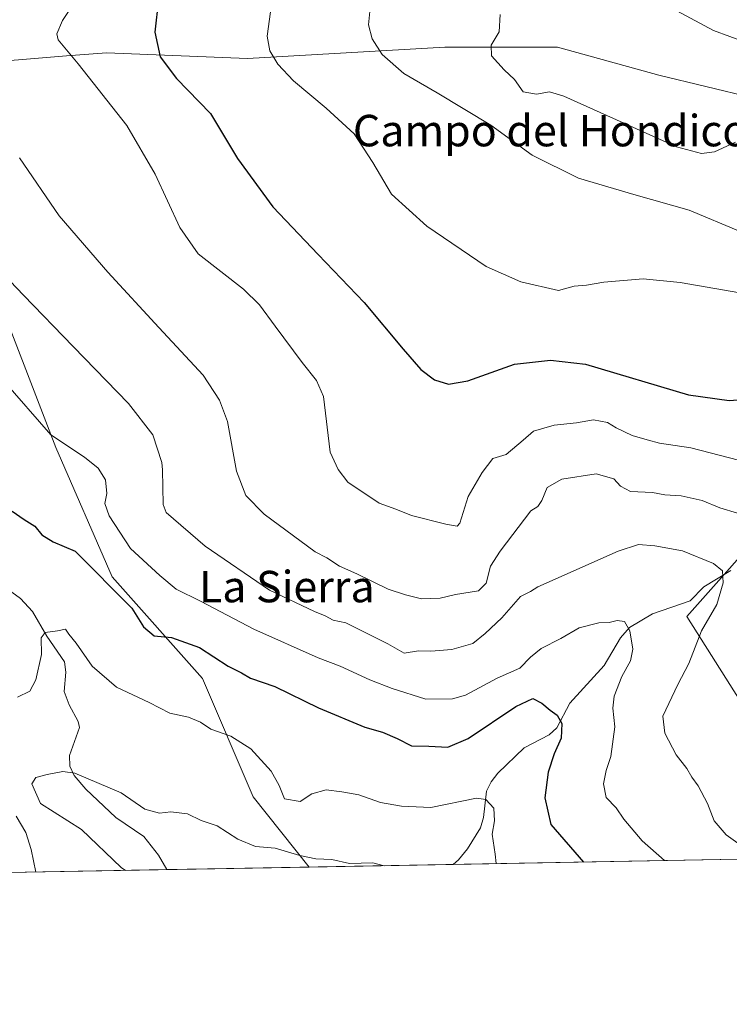
# Model space of a CAD drawing. Units: metres. Extents: x 624629 to 628235, y 4722614 to 4724989.
# Drawn here: x 626509 to 626689, y 4722614 to 4722864 of the extents above; entities that cross this region are included whole.
import ezdxf
from ezdxf.enums import TextEntityAlignment as Align

# ---------------------------------------------------------------- set-up
doc = ezdxf.new("R2010")
doc.units = ezdxf.units.M
doc.header["$MEASUREMENT"] = 0
for name, color, linetype, lineweight in [('Arbolado forestal CxS', 92, 'Continuous', 0), ('Comarca CxS', 21, 'Continuous', 0), ('Comunidad Autónoma CxS', 142, 'Continuous', 0), ('Corriente natural lineal', 142, 'Continuous', 13), ('Curva de nivel maestra', 30, 'Continuous', 30), ('Curva de nivel normal', 30, 'Continuous', 0), ('Entidad de ámbito territorial CxS', 92, 'Continuous', 0), ('Municipio CxS', 4, 'Continuous', 0), ('Provincia CxS', 1, 'Continuous', 0), ('Texto cartográfico', 7, 'Continuous', 0)]:
    doc.layers.add(name, color=color, linetype=linetype, lineweight=lineweight)
doc.styles.add('Style-Arial', font='txt')

# ---------------------------------------------------------------- blocks, each defined once
blk = doc.blocks.new('*U9')
at = {"layer": 'Arbolado forestal CxS', "color": 92, "linetype": 'Continuous', "lineweight": 0}
for points in [[(626695.6310999999, 4722685.021700001, 915.8332999999985), (626678.4357000003, 4722712.263499999, 907.9894000000058), (626701.3639000002, 4722738.071900001, 917.6986999999936)], [(626707.0976999998, 4722841.3059, 942.4397999999929), (626671.2719000002, 4722849.9089, 943.7842999999993), (626645.4779000003, 4722857.0779, 942.6684999999999), (626616.8169, 4722857.0781, 937.7973000000056), (626566.6618999997, 4722854.210300001, 928.6768000000012), (626530.8359000003, 4722855.644500001, 922.5368000000017), (626520.6503, 4722854.829299999, 919.8849999999949), (626495.0097000003, 4722852.7777, 915.5544999999984)], [(626500.7408999996, 4722799.726100001, 909.6950000000071), (626517.9373000005, 4722755.2785, 904.9085000000051), (626532.2666999997, 4722722.300899999, 901.6634999999952), (626555.1942999996, 4722696.4921, 899.1975999999995), (626568.0919000005, 4722666.382300001, 892.7888999999997), (626582.3745999997, 4722648.5187, 889.9594999999972), (626505.6151000002, 4722647.116699999, 899.744200000001)]]:
    blk.add_polyline3d(points, dxfattribs=at)

msp = doc.modelspace()

# ---------------------------------------------------------------- linework, layer by layer
at = {"layer": 'Arbolado forestal CxS', "color": 92, "linetype": 'Continuous', "lineweight": 0, "extrusion": (-0.2181629992716463, -0.00398473718221624, 0.9759042102677847), "elevation": -154652.9780013042, "flags": 128}
msp.add_lwpolyline([(-4710418.367812547, 695918.8461435294), (-4710418.367812546, 695779.253633887)], dxfattribs=at)
at = {"layer": 'Arbolado forestal CxS', "color": 92, "linetype": 'Continuous', "lineweight": 0, "extrusion": (0.2948555566314639, 0.00538573225773315, 0.955526658242248), "elevation": 211023.3044255773, "flags": 128}
msp.add_lwpolyline([(4710417.862809964, -680732.2015887989), (4710417.862809964, -680689.8014564016)], dxfattribs=at)
at = {"layer": 'Arbolado forestal CxS', "color": 92, "linetype": 'Continuous', "lineweight": 0, "extrusion": (-0.07477348713766778, -0.0013656532715389, 0.9971996092119246), "elevation": -52413.78226198241, "flags": 128}
msp.add_lwpolyline([(-4710419.140073681, 710788.0237304018), (-4710419.140073682, 710751.6639630947)], dxfattribs=at)
at = {"layer": 'Arbolado forestal CxS', "color": 92, "linetype": 'Continuous', "lineweight": 0, "extrusion": (-0.05870950216766232, -0.001072275023338507, 0.9982745336737283), "elevation": -40961.89342544806, "flags": 128}
msp.add_lwpolyline([(-4710418.990927088, 711577.5196127605), (-4710418.990927087, 711540.8263919313)], dxfattribs=at)
at = {"layer": 'Arbolado forestal CxS', "color": 92, "linetype": 'Continuous', "lineweight": 0}
for points in [[(626755.2046999997, 4722651.6754, 922.5730999999943), (626582.3745999997, 4722648.5187, 889.9594999999972), (626568.0919000005, 4722666.382300001, 892.7888999999997), (626555.1942999996, 4722696.4921, 899.1975999999995), (626532.2666999997, 4722722.300899999, 901.6634999999952), (626517.9373000005, 4722755.2785, 904.9085000000051), (626500.7408999996, 4722799.726100001, 909.6950000000071), (626489.2774999999, 4722834.137900001, 913.2845999999992), (626495.0097000003, 4722852.7777, 915.5544999999984), (626520.6503, 4722854.829299999, 919.8849999999949), (626530.8359000003, 4722855.644500001, 922.5368000000017), (626566.6618999997, 4722854.210300001, 928.6768000000012), (626616.8169, 4722857.0781, 937.7973000000056), (626645.4779000003, 4722857.0779, 942.6684999999999), (626671.2719000002, 4722849.9089, 943.7842999999993), (626707.0976999998, 4722841.3059, 942.4397999999929)], [(626707.0976999998, 4722841.3059, 942.4397999999929), (626671.2719000002, 4722849.9089, 943.7842999999993), (626645.4779000003, 4722857.0779, 942.6684999999999), (626616.8169, 4722857.0781, 937.7973000000056), (626566.6618999997, 4722854.210300001, 928.6768000000012), (626530.8359000003, 4722855.644500001, 922.5368000000017), (626520.6503, 4722854.829299999, 919.8849999999949), (626495.0097000003, 4722852.7777, 915.5544999999984), (626489.2774999999, 4722834.137900001, 913.2845999999992), (626500.7408999996, 4722799.726100001, 909.6950000000071), (626517.9373000005, 4722755.2785, 904.9085000000051), (626532.2666999997, 4722722.300899999, 901.6634999999952), (626555.1942999996, 4722696.4921, 899.1975999999995), (626568.0919000005, 4722666.382300001, 892.7888999999997), (626582.3744999999, 4722648.518800001, 889.9594999999972)], [(626701.3639000002, 4722738.071900001, 917.6986999999936), (626678.4357000003, 4722712.263499999, 907.9894000000058), (626695.6310999999, 4722685.021700001, 915.8332999999985)], [(626695.6310999999, 4722685.021700001, 915.8332999999985), (626678.4357000003, 4722712.263499999, 907.9894000000058), (626701.3639000002, 4722738.071900001, 917.6986999999936)]]:
    msp.add_polyline3d(points, dxfattribs=at)
at = {"layer": 'Comarca CxS', "color": 21, "linetype": 'Continuous', "lineweight": 0, "flags": 128}
msp.add_lwpolyline([(627203.0015443523, 4722659.854467719), (626505.5300098401, 4722647.115103107), (626505.0489999994, 4722647.741000001), (626500.2569999996, 4722652.750000001), (626493.3119999989, 4722657.214000001), (626479.6260000002, 4722669.071000001), (626454.0640000011, 4722691.161000002), (626429.2690000001, 4722713.009999999), (626404.5060000002, 4722732.951), (626383.8600000012, 4722750.162), (626363.4519999993, 4722768.394999999), (626341.7449999999, 4722788.257999999), (626325.7460000013, 4722801.476), (626316.2070000004, 4722808.823000001), (626306.9780000001, 4722816.479000002), (626298.5560000003, 4722822.983999999), (626297.8420000002, 4722823.537000001), (626285.1679999992, 4722833.327000001), (626269.7579999999, 4722845.232000001)], dxfattribs=at)
at = {"layer": 'Comunidad Autónoma CxS', "color": 142, "linetype": 'Continuous', "lineweight": 0, "flags": 128}
msp.add_lwpolyline([(626505.5300098401, 4722647.115103107), (624670.6000009407, 4722613.599982752), (624655.4767280957, 4723454.801580949), (624629.0100009406, 4724926.959982729), (626261.8338528534, 4724956.793577224), (627526.8012321187, 4724979.906005303), (628043.6800009655, 4724989.349982727), (628050.8971937401, 4724598.618293631), (628086.4100009656, 4722675.989982753), (627476.494699273, 4722664.849838638), (627203.0015443523, 4722659.854467719)], close=True, dxfattribs=at)
at = {"layer": 'Corriente natural lineal', "color": 142, "linetype": 'Continuous', "lineweight": 13}
for points in [[(626689.5527999997, 4722723.9882, 911.7210999999952), (626682.7445, 4722719.820900001, 908.8171000000002), (626679.2253999999, 4722716.270300001, 907.8775000000023), (626669.7005000003, 4722712.890699999, 906.337400000004), (626663.8189000003, 4722709.453400001, 905.3340999999928), (626661.5292999997, 4722706.803099999, 904.748000000007), (626657.4042999997, 4722699.794, 903.5859999999958), (626648.6780000003, 4722690.162900001, 901.4282999999997), (626645.3080000002, 4722683.9047, 899.9462000000058), (626643.4095999999, 4722682.172800001, 899.4002000000038), (626637.0685999999, 4722678.8123, 898.2290999999968), (626630.3180999998, 4722672.3663, 898.1521999999969), (626628.6178000001, 4722670.233100001, 897.4897000000057), (626627.4902999997, 4722667.8062, 896.452900000004), (626626.6845000006, 4722661.124199999, 894.8205000000017), (626625.8848000001, 4722658.504799999, 894.400999999998), (626622.5931000002, 4722653.136800001, 893.0144), (626620.3042000001, 4722650.350199999, 892.4682999999932), (626618.9984999998, 4722649.1876, 892.1141999999963)], [(626504.5475000005, 4722720.046, 897.1380000000064), (626508.9490999999, 4722716.8674, 896.6658000000025), (626512.0072999997, 4722713.535300001, 896.2703999999941), (626515.6492999997, 4722707.2578, 895.8751999999951), (626520.1224999997, 4722700.704600001, 894.7658999999985), (626520.4664000003, 4722698.104800001, 894.598100000003), (626520.0237999996, 4722693.1733, 894.1198000000004), (626521.3291999997, 4722689.756899999, 893.4419000000053), (626523.6338000001, 4722685.546499999, 892.7758999999934), (626523.9403999997, 4722683.9966, 892.5638999999937), (626521.3649000004, 4722676.885700001, 891.1356999999989), (626521.4852999998, 4722674.164999999, 890.6775000000052), (626522.5548, 4722671.774900001, 890.3790000000008), (626525.5586000001, 4722668.3453, 890.2734999999958), (626533.1902000001, 4722661.158700001, 889.2529999999971), (626540.2867999999, 4722656.256300001, 888.6904000000068), (626544.0170999998, 4722651.524700001, 887.8530000000028), (626546.1227000002, 4722647.8565, 887.2403000000049)]]:
    msp.add_polyline3d(points, dxfattribs=at)
at = {"layer": 'Curva de nivel maestra', "color": 30, "linetype": 'Continuous', "lineweight": 30, "flags": 128}
for points, elevation in [([(626544.04, 4722869.290100001), (626543.0999999996, 4722860.9301), (626544.4699999997, 4722854.600099999), (626548.6500000004, 4722849.0701), (626557.25, 4722840.200099999), (626564.1100000005, 4722828.770099999), (626573.1299999999, 4722816.450099999), (626584.5999999996, 4722804.370100001), (626596.3600000005, 4722792.100099999), (626606.2300000006, 4722780.2501), (626610.7699999996, 4722775.110099999), (626614.2300000006, 4722772.450099999), (626617.7999999998, 4722771.380100001), (626622.7400000002, 4722772.1801), (626634.5499999998, 4722776.4001), (626643.7400000002, 4722777.470100001), (626652.6500000004, 4722776.440099999), (626678.79, 4722768.630100001), (626689.1699999999, 4722767.1801), (626697.8200000003, 4722767.860099999)], 925), ([(626506.8200000003, 4722739.020099999), (626509.8600000005, 4722736.890100001), (626512.5599999997, 4722735.190099999), (626514.3899999997, 4722733.020099999), (626517.29, 4722731.2501), (626522.8799999999, 4722728.850099999), (626537.2800000003, 4722714.360099999), (626540.2599999999, 4722709.5801), (626542.9100000003, 4722707.3201), (626547.3600000005, 4722706.920100001), (626554.4800000006, 4722704.350099999), (626561.7300000006, 4722699.6501), (626565.1299999999, 4722697.880100001), (626567.4600000001, 4722696.540100001), (626573.6399999997, 4722694.4801), (626584.7000000002, 4722689.020099999), (626596.5, 4722684.120100001), (626601.0199999996, 4722682.850099999), (626604.7699999996, 4722681.200099999), (626608.3499999996, 4722679.3301), (626612.8099999997, 4722679.300100001), (626617.5800000001, 4722679.020099999), (626622.7599999999, 4722681.2301), (626634.9400000004, 4722689.380100001), (626639.2400000002, 4722691.4101), (626641.5599999997, 4722690.220100001), (626643.5999999996, 4722688.440099999), (626645.4600000001, 4722687.1501), (626646.5800000001, 4722685.050100001), (626646.4000000004, 4722681.3301), (626644.6399999997, 4722677.3101), (626643.1200000001, 4722672.620100001), (626642.3200000003, 4722666.110099999), (626643.8300000001, 4722659.3101), (626652.1051000003, 4722649.792500001)], 900), ([(626652.1051000003, 4722649.792500001), (626652.1052999999, 4722649.792300001)], 900)]:
    msp.add_lwpolyline(points, dxfattribs=dict(at, elevation=elevation))
at = {"layer": 'Curva de nivel normal', "color": 30, "linetype": 'Continuous', "lineweight": 0, "flags": 128}
for points, elevation in [([(626694.1699999999, 4722751.340100001), (626679.4500000002, 4722755.130100001), (626671.4299999997, 4722756.340100001), (626668.2999999998, 4722757.210100001), (626664.5099999999, 4722758.2601), (626660.4299999997, 4722760.2501), (626658.1799999997, 4722761.630100001), (626654.6600000003, 4722762.2401), (626650.3300000001, 4722761.530099999), (626644.6399999997, 4722760.960100001), (626639.4000000004, 4722759.380100001), (626636.7999999998, 4722757.100099999), (626632.4199999999, 4722753.5001), (626629.0700000003, 4722752.4301), (626626.3499999996, 4722748.9001), (626622.7800000003, 4722742.8101), (626620.6299999999, 4722736.020099999), (626619.9800000006, 4722735.2301), (626617.1100000005, 4722735.7501), (626608.3899999997, 4722737.9801), (626604.4100000003, 4722739.540100001), (626600.1299999999, 4722741.100099999), (626592.2100000001, 4722746.380100001), (626589.7199999997, 4722749.600099999), (626587.6600000003, 4722754.050100001), (626586, 4722768.2401), (626584.25, 4722772.2501), (626580.6100000005, 4722776.8301), (626573.7199999997, 4722786.130100001), (626569.7000000002, 4722791.5701), (626565.6399999997, 4722795.4801), (626554.1200000001, 4722804.520099999), (626549.4400000004, 4722811.190099999), (626543.2100000001, 4722824.7501), (626535.9900000002, 4722837.140100001), (626523.5899999999, 4722852.8101), (626518.5, 4722858.940099999), (626518.1900000004, 4722860.440099999), (626519.5899999999, 4722863.860099999), (626524.3899999997, 4722871.0601)], 920), ([(626691.9400000004, 4722810.170100001), (626679.0199999996, 4722815.6501), (626664.9400000004, 4722819.620100001), (626650.8600000005, 4722823.7401), (626639.0999999996, 4722829.630100001), (626628.5499999998, 4722837.2301), (626614.8799999999, 4722845.470100001), (626606.4400000004, 4722850.4001), (626600.8899999997, 4722855.220100001), (626598.3399999999, 4722859.1601), (626597.4100000003, 4722862.790100001), (626598.0899999999, 4722869.6501)], 935), ([(626672.3600000005, 4722868.1601), (626685.1699999999, 4722861.3101), (626693.4900000002, 4722858.220100001)], 945), ([(626700.7199999997, 4722793.0701), (626676.7199999997, 4722797.210100001), (626667.2800000003, 4722798.140100001), (626657.29, 4722797.300100001), (626652.8799999999, 4722796.5701), (626649.7800000003, 4722796.270099999), (626645.7699999996, 4722795.210100001), (626636.2000000002, 4722797.360099999), (626627.4000000004, 4722801.2601), (626612.2599999999, 4722811.540100001), (626603.25, 4722819.700099999), (626598.5700000003, 4722827.7301), (626593.7800000003, 4722835.0101), (626586.7000000002, 4722841.530099999), (626578.3300000001, 4722848.520099999), (626574.3799999999, 4722852.710100001), (626572.3200000003, 4722856.120100001), (626571.6299999999, 4722859.860099999), (626572.5, 4722866.100099999)], 930), ([(626630.9500000002, 4722865.390100001), (626630.6600000003, 4722860.950099999), (626628.5999999996, 4722857.610099999), (626628.75, 4722854.870100001), (626631.9100000003, 4722851.300100001), (626634.5499999998, 4722848.840100001), (626636.7800000003, 4722845.7501), (626640.1799999997, 4722845.1601), (626643.4800000006, 4722845.7301), (626647.1200000001, 4722844.630100001), (626663.9299999997, 4722837.040100001), (626675.7599999999, 4722831.710100001), (626682.1500000004, 4722830.050100001), (626685.4500000002, 4722830.4101), (626690.7699999996, 4722832.9101)], 940), ([(626691.2400000002, 4722738.5701), (626686.7599999999, 4722739.860099999), (626682.3300000001, 4722741.7601), (626676.9400000004, 4722742.940099999), (626672.8300000001, 4722743.2401), (626669.6799999997, 4722743.8101), (626664.0499999998, 4722744.030099999), (626661.5499999998, 4722745.380100001), (626659.8200000003, 4722747.2601), (626655.3300000001, 4722748.520099999), (626646.5800000001, 4722747.210100001), (626642.9100000003, 4722745.030099999), (626641.5300000003, 4722741.780099999), (626640.4699999997, 4722740.210100001), (626638.75, 4722739.110099999), (626630.9400000004, 4722728.9101), (626628.4699999997, 4722725.0801), (626627.4000000004, 4722720.690099999), (626625.4400000004, 4722718.800100001), (626619.5599999997, 4722717.840100001), (626615.6299999999, 4722716.9001), (626610.9000000004, 4722716.7601), (626606.8200000003, 4722717.790100001), (626602.4500000002, 4722719.220100001), (626594.4699999997, 4722723.110099999), (626590.0499999998, 4722725.020099999), (626586.8399999999, 4722727.140100001), (626583.8899999997, 4722728.720100001), (626570.8899999997, 4722738.2601), (626566.2199999997, 4722743.0601), (626563.8499999996, 4722749.220100001), (626561.6100000005, 4722761.870100001), (626559.5700000003, 4722767.2601), (626555.3799999999, 4722773.6601), (626544.1399999997, 4722785.7501), (626531.1500000004, 4722799.8201), (626518.7999999998, 4722814.130100001), (626508.6699999999, 4722828.9001)], 915), ([(626696.9326999999, 4722650.611300001), (626688.4199999999, 4722656.7301), (626685.3600000005, 4722660.270099999), (626683.6600000003, 4722664.6601), (626681.3200000003, 4722669.170100001), (626679.6799999997, 4722671.4101), (626678.3899999997, 4722673.5701), (626675.6799999997, 4722677.020099999), (626672.7999999998, 4722682.5801), (626672.2800000003, 4722686.9101), (626676.0700000003, 4722694.9801), (626678.9100000003, 4722700.3101), (626682.0899999999, 4722708.640100001), (626686.0599999997, 4722715.3101), (626687.6600000003, 4722720.780099999), (626687.4500000002, 4722723.860099999), (626685.1600000003, 4722725.690099999), (626677.2999999998, 4722728.920100001), (626670.29, 4722730.2301), (626666.1100000005, 4722730.600099999), (626660.9000000004, 4722728.9001), (626640.5199999996, 4722719.8201), (626638.6600000003, 4722718.600099999), (626636.0800000001, 4722717.340100001), (626631.3899999997, 4722711.9101), (626627.0800000001, 4722707.890100001), (626623.9800000006, 4722705.4101), (626618.6500000004, 4722703.8201), (626613.3200000003, 4722703.440099999), (626610.1900000004, 4722703.540100001), (626606.4900000002, 4722702.9001), (626602.3700000001, 4722705.300100001), (626591.7100000001, 4722710.6801), (626588.4699999997, 4722711.3201), (626586.4500000002, 4722712.420100001), (626583.6900000004, 4722713.5101), (626572.2400000002, 4722718.960100001), (626555.9100000003, 4722730.1801), (626545.9800000006, 4722738.710100001), (626545.25, 4722740.7501), (626545.0300000003, 4722749.5601), (626544.8700000001, 4722751.420100001), (626542.5599999997, 4722758.470100001), (626536.4299999997, 4722766.390100001), (626522.3700000001, 4722780.890100001), (626509.7400000002, 4722793.970100001), (626497.9500000002, 4722806.290100001)], 910), ([(626504.5199999996, 4722772.4001), (626516.6900000004, 4722758.440099999), (626525.2400000002, 4722752.780099999), (626528.7100000001, 4722749.950099999), (626530.5800000001, 4722747.050100001), (626530.9199999999, 4722743.5601), (626530.4199999999, 4722740.9901), (626531.5, 4722737.8301), (626536.8799999999, 4722729.530099999), (626544.3799999999, 4722722.690099999), (626548.5599999997, 4722719.2401), (626554.7300000006, 4722716.1801), (626568.3099999997, 4722708.9901), (626584.6200000001, 4722701.770099999), (626590.2100000001, 4722699.600099999), (626597.7999999998, 4722696.130100001), (626603.4800000006, 4722693.960100001), (626611.9800000006, 4722691.190099999), (626618.8399999999, 4722691.3201), (626622.1200000001, 4722692.220100001), (626630.2000000002, 4722696.5801), (626635.9600000001, 4722699.110099999), (626638.6500000004, 4722701.9101), (626641.3200000003, 4722704.120100001), (626646.3200000003, 4722706.6601), (626650.9800000006, 4722709.360099999), (626655.9800000006, 4722710.620100001), (626658.6500000004, 4722710.700099999), (626660.6500000004, 4722711.2601), (626662.54, 4722710.9901), (626663.9100000003, 4722708.630100001), (626664.6500000004, 4722703.970100001), (626664.0899999999, 4722700.970100001), (626661.8799999999, 4722696.9801), (626659.9100000003, 4722691.9801), (626659.6100000005, 4722688.950099999), (626660.0700000003, 4722684.200099999), (626659.0899999999, 4722676.620100001), (626657.9100000003, 4722673.040100001), (626657.1900000004, 4722669.6501), (626657.8600000005, 4722666.1801), (626660.4600000001, 4722663.600099999), (626662.4000000004, 4722660.6801), (626667.0199999996, 4722655.170100001), (626672.7377000004, 4722650.169399999)], 905), ([(626629.8810000002, 4722649.386499999), (626629.6799999997, 4722651.770099999), (626628.8700000001, 4722656.860099999), (626629.4699999997, 4722660.270099999), (626629.2800000003, 4722663.520099999), (626627.2400000002, 4722665.690099999), (626624.8700000001, 4722666.0001), (626613.3300000001, 4722663.6601), (626605.8499999996, 4722664.030099999), (626600.4900000002, 4722664.920100001), (626594.9900000002, 4722666.9001), (626590.6600000003, 4722667.620100001), (626586.6600000003, 4722668.1801), (626582.9900000002, 4722667.100099999), (626580.0800000001, 4722665.170100001), (626576.0599999997, 4722665.890100001), (626574.7100000001, 4722669.270099999), (626572.7199999997, 4722672.9301), (626567.5300000003, 4722678.5801), (626562.4199999999, 4722681.840100001), (626557.3600000005, 4722683.590100001), (626554.7000000002, 4722685.380100001), (626551.7000000002, 4722686.6801), (626546.9100000003, 4722687.6801), (626541.6600000003, 4722690.350099999), (626533.3700000001, 4722694.270099999), (626527.1799999997, 4722699.620100001), (626523.1100000005, 4722705.4801), (626521.25, 4722707.780099999), (626520.4000000004, 4722709.020099999), (626518.3399999999, 4722708.5801), (626515.2000000002, 4722708.210100001), (626514.1600000003, 4722706.8201), (626514.2800000003, 4722702.600099999), (626512.8600000005, 4722696.1801), (626511.3399999999, 4722693.270099999), (626508.1699999999, 4722691.7501)], 895), ([(626535.6529000001, 4722647.6654), (626534.5599999997, 4722648.440099999), (626524.4199999999, 4722658.050100001), (626514.0199999996, 4722664.6601), (626511.8600000005, 4722669.6601), (626512.8799999999, 4722671.3201), (626515.7400000002, 4722672.0801), (626519.7199999997, 4722672.790100001), (626522.79, 4722672.4301), (626534.5099999999, 4722667.380100001), (626540.5999999996, 4722663.220100001), (626544.3300000001, 4722662.200099999), (626547.1799999997, 4722662.530099999), (626551.4299999997, 4722662.0801), (626554.8499999996, 4722660.350099999), (626558.9699999997, 4722659.0001), (626564.2300000006, 4722655.620100001), (626568.7300000006, 4722653.710100001), (626573.6900000004, 4722653.300100001), (626579.9400000004, 4722651.4301), (626584.0099999999, 4722650.620100001), (626588.0899999999, 4722650.4101), (626592.5800000001, 4722649.380100001), (626598.5800000001, 4722649.5701), (626601.4049000005, 4722648.866400001)], 890), ([(626507.8099999997, 4722661.440099999), (626510.2599999999, 4722657.3101), (626511.6200000001, 4722652.9801), (626512.8750999998, 4722647.249399999)], 895)]:
    msp.add_lwpolyline(points, dxfattribs=dict(at, elevation=elevation))
at = {"layer": 'Entidad de ámbito territorial CxS', "color": 92, "linetype": 'Continuous', "lineweight": 0, "flags": 128}
msp.add_lwpolyline([(627203.0015443523, 4722659.854467719), (626505.5300098401, 4722647.115103107), (626505.0489999994, 4722647.741000001), (626500.2569999996, 4722652.750000001), (626493.3119999989, 4722657.214000001), (626479.6260000002, 4722669.071000001), (626454.0640000011, 4722691.161000002), (626429.2690000001, 4722713.009999999), (626404.5060000002, 4722732.951), (626383.8600000012, 4722750.162), (626363.4519999993, 4722768.394999999), (626341.7449999999, 4722788.257999999), (626325.7460000013, 4722801.476), (626316.2070000004, 4722808.823000001), (626306.9780000001, 4722816.479000002), (626298.5560000003, 4722822.983999999), (626297.8420000002, 4722823.537000001), (626285.1679999992, 4722833.327000001), (626269.7579999999, 4722845.232000001)], dxfattribs=at)
at = {"layer": 'Municipio CxS', "color": 4, "linetype": 'Continuous', "lineweight": 0, "flags": 128}
msp.add_lwpolyline([(627203.0015443523, 4722659.854467719), (626505.5300098401, 4722647.115103107), (626505.0489999994, 4722647.741000001), (626500.2569999996, 4722652.750000001), (626493.3119999989, 4722657.214000001), (626479.6260000002, 4722669.071000001), (626454.0640000011, 4722691.161000002), (626429.2690000001, 4722713.009999999), (626404.5060000002, 4722732.951), (626383.8600000012, 4722750.162), (626363.4519999993, 4722768.394999999), (626341.7449999999, 4722788.257999999), (626325.7460000013, 4722801.476), (626316.2070000004, 4722808.823000001), (626306.9780000001, 4722816.479000002), (626298.5560000003, 4722822.983999999), (626297.8420000002, 4722823.537000001), (626285.1679999992, 4722833.327000001), (626269.7579999999, 4722845.232000001)], dxfattribs=at)
at = {"layer": 'Provincia CxS', "color": 1, "linetype": 'Continuous', "lineweight": 0, "flags": 128}
msp.add_lwpolyline([(626505.5300098401, 4722647.115103107), (624670.6000009407, 4722613.599982752), (624655.4767280957, 4723454.801580949), (624629.0100009406, 4724926.959982729), (626261.8338528534, 4724956.793577224), (627526.8012321187, 4724979.906005303), (628043.6800009655, 4724989.349982727), (628050.8971937401, 4724598.618293631), (628086.4100009656, 4722675.989982753), (627476.494699273, 4722664.849838638), (627203.0015443523, 4722659.854467719)], close=True, dxfattribs=at)

# ---------------------------------------------------------------- block references
at = {"layer": 'Arbolado forestal CxS', "color": 92, "linetype": 'Continuous', "lineweight": 0}
msp.add_blockref('*U9', (0, 0), dxfattribs=at)

# ---------------------------------------------------------------- texts
at = {"layer": 'Texto cartográfico', "color": 7, "linetype": 'Continuous', "lineweight": 0, "style": 'Style-Arial'}
for s, p in [('Campo del Hondico', (626643.7514719515, 4722835.850149999)), ('La Sierra', (626576.6645829272, 4722719.860149999))]:
    msp.add_text(s, height=8, dxfattribs=at).set_placement(p, align=Align.MIDDLE_CENTER)

doc.saveas('drawing.dxf')
